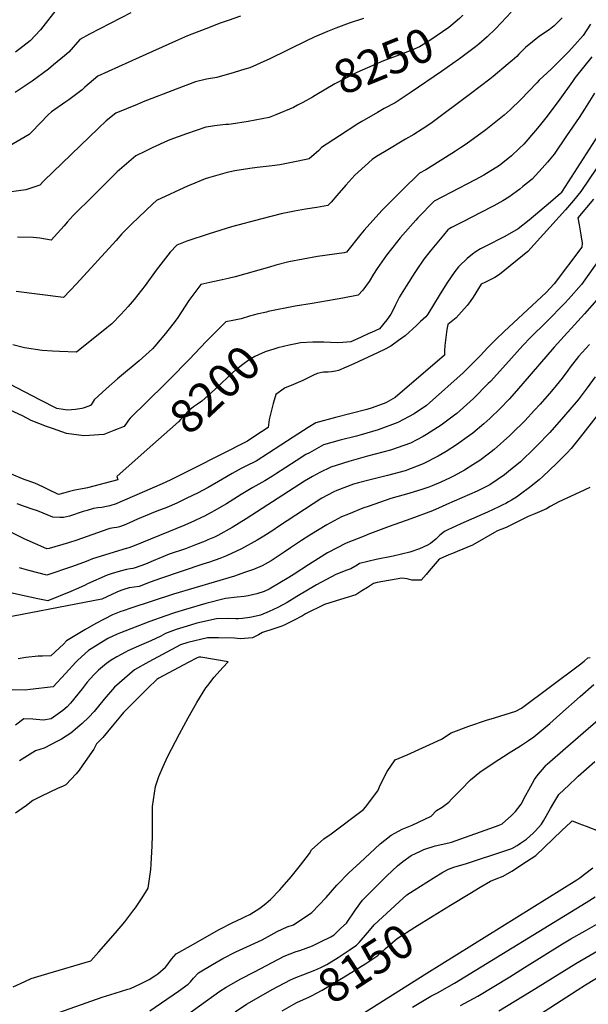
# Model space of a CAD drawing. Units: inches. Extents: x 2662703 to 2668020, y 1553496 to 1558886.
# Drawn here: x 2664157 to 2664642, y 1557268 to 1558108 of the extents above; entities that cross this region are included whole.
import ezdxf
from ezdxf.enums import TextEntityAlignment as Align

# ---------------------------------------------------------------- set-up
doc = ezdxf.new("R2010")
doc.units = ezdxf.units.IN
doc.header["$MEASUREMENT"] = 0
doc.layers.add('tile_2473_17_contour_10ft', color=195, linetype='Continuous')
doc.styles.add('Arial', font='arial.ttf')

msp = doc.modelspace()

# ---------------------------------------------------------------- linework, layer by layer
at = {"layer": 'tile_2473_17_contour_10ft'}
for p, q in [((2664545.73, 1558084.72, 8240), (2664532.01, 1558074.46, 8240)), ((2664367.47, 1557858.36, 8210), (2664359.29, 1557856.44, 8210))]:
    msp.add_line(p, q, dxfattribs=at)
for points, elevation in [([(2664190, 1558118.36), (2664174.8, 1558099.02), (2664166.21, 1558089.63), (2664153.57, 1558080.02)], 8290), ([(2664345.47, 1558110.72), (2664334.78, 1558107.17), (2664328.04, 1558104.66), (2664315.75, 1558100.03), (2664300.08, 1558094.02), (2664289.85, 1558089.5), (2664259.05, 1558075.49), (2664223.82, 1558059.44), (2664212.8, 1558050.05), (2664210.34, 1558048.05), (2664199.15, 1558039.51), (2664196.42, 1558037.54), (2664184.29, 1558029.16), (2664181.82, 1558026.74), (2664167.28, 1558011.93), (2664165.27, 1558009.93), (2664148.07, 1557999.96)], 8270), ([(2664619.67, 1558109.36), (2664612.89, 1558102.38), (2664608.62, 1558099.2), (2664600.45, 1558093.67), (2664588.4, 1558084.06), (2664582.81, 1558078.22), (2664580.98, 1558076.47), (2664577.02, 1558072.84), (2664573.73, 1558070.04), (2664560.77, 1558059.36), (2664557.92, 1558057.09), (2664541.4, 1558044.61), (2664507.59, 1558019.27), (2664500.31, 1558014.27), (2664493.23, 1558009.87), (2664486.02, 1558005.79), (2664468.16, 1557995.16), (2664461.49, 1557990.91), (2664457.73, 1557988.46), (2664445.69, 1557977.6), (2664442.94, 1557975.03), (2664435.23, 1557966.55), (2664427.65, 1557957.72), (2664422.7, 1557952.22), (2664419.95, 1557949.19), (2664410.45, 1557947.64), (2664400.92, 1557946.18), (2664391.44, 1557944.56), (2664379.94, 1557942.25), (2664363.48, 1557938.01), (2664337.76, 1557930.93), (2664318.79, 1557925.18), (2664299.62, 1557918.73), (2664291.18, 1557915.41), (2664285.5, 1557909.37), (2664273.55, 1557894.02), (2664264.04, 1557881.11), (2664254.69, 1557869.01), (2664249.7, 1557863.22), (2664243.45, 1557856.35), (2664235.76, 1557848.42), (2664231.51, 1557844.82), (2664205.55, 1557824.13), (2664190.95, 1557824.71), (2664185.16, 1557824.96), (2664176.27, 1557825.62), (2664161.35, 1557827.86), (2664151.28, 1557830.39)], 8230), ([(2664251.9, 1558113.63), (2664216.81, 1558095.28), (2664208.39, 1558090.86), (2664198.96, 1558080.07), (2664195.25, 1558076.78), (2664186.09, 1558069.26), (2664181.68, 1558065.67), (2664167.66, 1558055.35), (2664153.3, 1558045.61)], 8280), ([(2664534.81, 1558111.67), (2664534.55, 1558111.39), (2664532.06, 1558108.89), (2664524.84, 1558102.43), (2664523.07, 1558101.11), (2664506.86, 1558089.98), (2664497.97, 1558084.61), (2664491.53, 1558081.85), (2664478.22, 1558076.65), (2664467.43, 1558072.56), (2664444.67, 1558062.72), (2664425.69, 1558052.93), (2664409.07, 1558043.01), (2664406.91, 1558041.69), (2664398.55, 1558037.2)], 8250), ([(2664576.12, 1558114.2), (2664567.71, 1558105.1), (2664562.7, 1558099.83), (2664555.83, 1558093.14), (2664548.47, 1558086.77), (2664545.73, 1558084.72)], 8240), ([(2664643.85, 1558103.81), (2664637.58, 1558094.28), (2664630.57, 1558086.4), (2664625.13, 1558080.42), (2664610.35, 1558065.52), (2664600.11, 1558056.23), (2664598, 1558053.95), (2664584.52, 1558039.72), (2664575.38, 1558030.89), (2664570.2, 1558026.31), (2664554.53, 1558013.7), (2664537.86, 1558001.66), (2664532.97, 1557998.36), (2664528.61, 1557995.47), (2664520.09, 1557990.09), (2664503.41, 1557979.78), (2664498.14, 1557976.89), (2664483.17, 1557962.41), (2664466.01, 1557944.95), (2664450.94, 1557928.26), (2664448.11, 1557924.7), (2664435.86, 1557909.32), (2664433.72, 1557908.95), (2664411.03, 1557905.7), (2664398.74, 1557903.56), (2664386.47, 1557901.23), (2664375.66, 1557898.43), (2664370.08, 1557896.73), (2664340.89, 1557888.39), (2664334.99, 1557886.93), (2664327.2, 1557885.18), (2664319.33, 1557883.57), (2664311.49, 1557881.91), (2664301.49, 1557868.19), (2664291.9, 1557853.84), (2664289.74, 1557850.68), (2664281.5, 1557839.95), (2664272.46, 1557829.2), (2664270.42, 1557826.99), (2664259.12, 1557816.75), (2664257.43, 1557815.24), (2664243.93, 1557804.38), (2664240.44, 1557801.53), (2664230.79, 1557792.9), (2664220.76, 1557783.49), (2664218.85, 1557780.57), (2664217.44, 1557778.6), (2664212.22, 1557776.6), (2664210.16, 1557776.17), (2664204.79, 1557775.33), (2664197.95, 1557774.76), (2664188.89, 1557776.18), (2664174.83, 1557783.3), (2664134.76, 1557803.97)], 8220), ([(2664450.16, 1558108.62), (2664438.08, 1558104.66), (2664426.62, 1558100.38), (2664419.55, 1558097.58), (2664408.35, 1558092.97), (2664401.7, 1558089.62), (2664369.88, 1558073.97), (2664367.96, 1558073.11), (2664353.5, 1558066.75), (2664349.22, 1558065.4), (2664339.94, 1558062.58), (2664325.12, 1558058.46), (2664316.52, 1558056.93), (2664307.1, 1558054.76), (2664290.6, 1558048.49), (2664262.37, 1558037.68), (2664257.18, 1558035.53), (2664239.24, 1558028.02), (2664230.92, 1558021.54), (2664224.31, 1558015.08), (2664177.87, 1557970.19), (2664174.25, 1557966.72), (2664162.35, 1557962.53), (2664141.59, 1557959.82)], 8260), ([(2664644.9, 1558076), (2664630.65, 1558058.34), (2664628.58, 1558055.05), (2664617.76, 1558039.85), (2664606.88, 1558025.39), (2664599.93, 1558016.92), (2664596.91, 1558013.25), (2664586.84, 1558001.7), (2664583.09, 1557997.93), (2664576.49, 1557991.68), (2664567.63, 1557984.56), (2664566.09, 1557983.44), (2664552.86, 1557975.25), (2664545.4, 1557971.15), (2664524.62, 1557960.45), (2664510.48, 1557953.07), (2664496.65, 1557938.65), (2664494.77, 1557936.61), (2664481.54, 1557921.58), (2664475.24, 1557913.79), (2664469.9, 1557906.9), (2664462.01, 1557895.46), (2664458.78, 1557890.56), (2664455.16, 1557884.36), (2664449.84, 1557876.91), (2664445.84, 1557872.87), (2664432.71, 1557870.35), (2664406.43, 1557865.58), (2664392.13, 1557863.36), (2664368.93, 1557858.71), (2664367.47, 1557858.36)], 8210), ([(2664532.01, 1558074.46), (2664531.2, 1558073.85), (2664516.73, 1558063.69), (2664491, 1558046.03), (2664477.21, 1558036.94), (2664467.96, 1558031.88), (2664462.14, 1558028.59), (2664448.84, 1558020.99), (2664445.38, 1558018.83), (2664429.88, 1558008.78), (2664414.54, 1557998.68), (2664412.09, 1557996.3), (2664403.82, 1557989.18), (2664394.57, 1557987.02), (2664378.81, 1557984.05), (2664372.45, 1557983.04), (2664359.51, 1557981.65), (2664353.24, 1557980.78), (2664340.67, 1557978.92), (2664334.07, 1557977.3), (2664318.11, 1557972.78), (2664315.22, 1557971.94), (2664303.03, 1557966.92), (2664300.83, 1557965.97), (2664273.68, 1557953.55), (2664270.37, 1557950.42), (2664252.71, 1557933.56), (2664248.31, 1557929.13), (2664244.22, 1557925), (2664239.32, 1557919.28), (2664205.56, 1557882.4), (2664200.22, 1557876.71), (2664194.46, 1557870.65), (2664154.23, 1557875.93)], 8240), ([(2664647.3, 1558045.02), (2664638.76, 1558031.56), (2664634.02, 1558024.39), (2664623.37, 1558008.6), (2664612.69, 1557993.01), (2664607.16, 1557986.32), (2664602.69, 1557981.07), (2664594.1, 1557971.8), (2664586.15, 1557965.35), (2664583.5, 1557963.23), (2664574.2, 1557956.23), (2664568.99, 1557953.19), (2664561.44, 1557948.87), (2664549.79, 1557942.89), (2664535.48, 1557935.6), (2664525.3, 1557930.45), (2664523.93, 1557929.76), (2664523.1, 1557929.17), (2664522.29, 1557928.46), (2664518.48, 1557924.05), (2664512.73, 1557917.2), (2664507.13, 1557910.34), (2664501.79, 1557903.44), (2664495.1, 1557893.68), (2664493.96, 1557892), (2664486.58, 1557880.5), (2664480.93, 1557871.47), (2664479.5, 1557868.48), (2664477.27, 1557863.95), (2664474.66, 1557858.63), (2664473.5, 1557856.52), (2664472.25, 1557854.59), (2664470.03, 1557851.78), (2664463.79, 1557844.12), (2664457.08, 1557840.97), (2664454.93, 1557839.97), (2664448.26, 1557836.89), (2664439.52, 1557832.94), (2664432.69, 1557832.45), (2664427.73, 1557832.22), (2664416.48, 1557832.56), (2664407.08, 1557832.64), (2664396.57, 1557832.25), (2664392.61, 1557831.39)], 8200), ([(2664398.55, 1558037.2), (2664393.97, 1558034.74), (2664390.52, 1558032.91), (2664375.64, 1558026.6), (2664369.84, 1558024.33), (2664352.05, 1558020.78), (2664337.49, 1558018.66), (2664335.3, 1558018.41), (2664332.99, 1558018.21), (2664325.58, 1558017.53), (2664315.99, 1558016.12), (2664299.35, 1558010.43), (2664285.05, 1558005.26), (2664283.17, 1558004.46), (2664270.09, 1557998.36), (2664264.51, 1557995.69), (2664256.18, 1557991.7), (2664240.38, 1557977.95), (2664237.16, 1557974.78), (2664220, 1557957.73), (2664202.86, 1557940.67), (2664197.75, 1557935.01), (2664195.08, 1557932.05), (2664189.4, 1557925.72), (2664184.08, 1557919.82), (2664174.28, 1557921.3), (2664168.78, 1557922.03), (2664155.17, 1557922.2)], 8250), ([(2664658.09, 1558021.19), (2664619.66, 1557961.39), (2664618.71, 1557959.99), (2664618.64, 1557959.91), (2664618.24, 1557959.49), (2664609.59, 1557952.09), (2664600.5, 1557944.39), (2664591.38, 1557936.78), (2664582.21, 1557929.38), (2664570.79, 1557922.78), (2664568.62, 1557921.56), (2664556.33, 1557915.44), (2664550.02, 1557912.25), (2664546.33, 1557909.9), (2664543.25, 1557907.71), (2664538.78, 1557904.17), (2664536.59, 1557902.07), (2664533.86, 1557899.43), (2664531.36, 1557896.89), (2664528.15, 1557892.94), (2664521.35, 1557883.02), (2664519.81, 1557880.62), (2664514.65, 1557872.48), (2664505.08, 1557856.59), (2664503.29, 1557854.3), (2664498.93, 1557850.19), (2664495.6, 1557847.09), (2664485.84, 1557838.18), (2664480.05, 1557833.98), (2664473.56, 1557829.37), (2664467.56, 1557826.22), (2664458.62, 1557821.79), (2664442.07, 1557814.19), (2664435.56, 1557811.3), (2664429.06, 1557808.45), (2664426.42, 1557808.01), (2664422.86, 1557807.45), (2664420.21, 1557807.17), (2664416.22, 1557807.16), (2664410.64, 1557805.97), (2664407.54, 1557804.66), (2664404.15, 1557802.87), (2664400.74, 1557801.05), (2664398.68, 1557800.05), (2664392.44, 1557797.33), (2664390.46, 1557796.48), (2664387.16, 1557795.24), (2664383.54, 1557793.66), (2664382.53, 1557793.07), (2664375.66, 1557788.06), (2664373.35, 1557780.41), (2664371.51, 1557773.67), (2664369.9, 1557766.86), (2664368.93, 1557759.9), (2664357.76, 1557752.45), (2664351.32, 1557748.16), (2664305.33, 1557725), (2664285.35, 1557715), (2664278.55, 1557711.79), (2664246.56, 1557697.8), (2664242.57, 1557696.13), (2664239.34, 1557694.82), (2664234.08, 1557693.01), (2664231.08, 1557692.38), (2664227.31, 1557691.64), (2664223.68, 1557691.28), (2664219.94, 1557690.78), (2664214.6, 1557689.25), (2664211.41, 1557688.26), (2664199.51, 1557684.33), (2664194.61, 1557683.21), (2664191.34, 1557683.16), (2664185.34, 1557683.41), (2664172.26, 1557688.81), (2664167.92, 1557690.14), (2664162.01, 1557692.16), (2664155.03, 1557694.68)], 8190), ([(2664649.07, 1557981.32), (2664635.48, 1557961.18), (2664629.32, 1557953.57), (2664622.6, 1557945.43), (2664590.38, 1557909.94), (2664566.13, 1557890.44), (2664562.14, 1557887.92), (2664558.24, 1557885.85), (2664554.36, 1557883.88), (2664550.58, 1557882.2), (2664550.53, 1557882.15), (2664548.22, 1557878.48), (2664543.77, 1557870.94), (2664541.28, 1557867.26), (2664538.52, 1557863.87), (2664536.12, 1557861.05), (2664529.31, 1557853.45), (2664522.05, 1557847.73), (2664521.42, 1557843.45), (2664520.5, 1557836.66), (2664519.73, 1557829.78), (2664519.38, 1557825.4), (2664519.42, 1557821.65), (2664477.26, 1557785.56), (2664469.2, 1557781.08), (2664457.68, 1557776.59), (2664453.22, 1557775.32), (2664426.39, 1557768.5), (2664409.62, 1557763.88), (2664403.03, 1557759.78), (2664390.39, 1557751.77), (2664358.77, 1557731.22), (2664350.02, 1557726.8), (2664346.07, 1557724.83), (2664338.16, 1557720.72), (2664330.19, 1557715.93), (2664317.71, 1557708.71), (2664308.66, 1557704.02), (2664299.77, 1557699.51), (2664291.1, 1557695.39), (2664282.55, 1557691.58), (2664280.38, 1557690.75), (2664276.35, 1557689.26), (2664272.55, 1557687.92), (2664269.18, 1557686.61), (2664257.57, 1557681.67), (2664250.71, 1557678.57), (2664246.12, 1557676.62), (2664242.2, 1557675.08), (2664240.01, 1557674.59), (2664237.48, 1557674.24), (2664233.96, 1557673.75), (2664232.44, 1557673.21), (2664205.9, 1557663.86), (2664198.68, 1557661.64), (2664182.29, 1557656.73), (2664180.24, 1557656.53), (2664160.97, 1557665), (2664140.29, 1557675.07)], 8180), ([(2664646.22, 1557954.77), (2664633.07, 1557938.65), (2664634.18, 1557932.69), (2664635.57, 1557924.11), (2664636.63, 1557917), (2664636.5, 1557913.7), (2664612.71, 1557882.39), (2664605.92, 1557875.09), (2664570.28, 1557841.73), (2664563.22, 1557834.86), (2664556.36, 1557828.01), (2664549.74, 1557820.91), (2664535.3, 1557806.49), (2664506.65, 1557780.92), (2664504.09, 1557778.64), (2664493.33, 1557771.59), (2664479.6, 1557764.03), (2664462.72, 1557757.89), (2664448.2, 1557753.64), (2664444.41, 1557752.54), (2664430.45, 1557749.17), (2664416.03, 1557745.01), (2664404.13, 1557738.4), (2664401.19, 1557736.75), (2664392.84, 1557731.53), (2664375.38, 1557720.03), (2664372.75, 1557718.36), (2664366.22, 1557714.28), (2664363.54, 1557712.9), (2664355.78, 1557708.69), (2664345.93, 1557702.62), (2664333.53, 1557694.87), (2664322.88, 1557688.69), (2664321.05, 1557687.66), (2664314.13, 1557684.06), (2664312.14, 1557683.08), (2664306.18, 1557680.21), (2664297.99, 1557676.6), (2664254.75, 1557658.87), (2664250.34, 1557657.13), (2664248.28, 1557656.8), (2664247.97, 1557656.74), (2664219.36, 1557647.8), (2664213.72, 1557645.5), (2664202.23, 1557641.43), (2664180.21, 1557633.91), (2664164.97, 1557637.88), (2664156.89, 1557640.23)], 8170), ([(2664652.13, 1557904.45), (2664636, 1557881.91), (2664624.92, 1557869.23), (2664621.79, 1557865.89), (2664606.26, 1557849.96), (2664592.53, 1557836.54), (2664586.01, 1557829.71), (2664571.49, 1557813.55), (2664558.51, 1557799.22), (2664556.66, 1557797.37), (2664544.08, 1557784.77), (2664529.98, 1557771.97), (2664527.79, 1557770.33), (2664516.43, 1557761.92), (2664504.08, 1557753.96), (2664501.09, 1557752.33), (2664490.29, 1557746.51), (2664473.31, 1557740.52), (2664453.63, 1557735.43), (2664437.88, 1557730.98), (2664422.42, 1557726.21), (2664412.95, 1557721.65), (2664406.65, 1557718.1), (2664400.08, 1557714), (2664350.12, 1557681.93), (2664338.19, 1557674.57), (2664325.98, 1557667.87), (2664323.13, 1557666.47), (2664317.63, 1557664.03), (2664315.2, 1557662.99), (2664306.93, 1557659.69), (2664298.44, 1557656.52), (2664284.66, 1557651.75), (2664275.8, 1557648.23), (2664272.94, 1557646.96), (2664264.35, 1557643.39), (2664255.69, 1557640.21), (2664253.68, 1557639.73), (2664251.27, 1557639.3), (2664248.09, 1557638.76), (2664242.69, 1557637.39), (2664235.2, 1557635.16), (2664231.7, 1557634.03), (2664215.01, 1557626.44), (2664212.99, 1557625.44), (2664207.18, 1557622.82), (2664200.68, 1557619.91), (2664181.18, 1557612.14), (2664172.61, 1557613.73), (2664165.99, 1557615.15), (2664149.39, 1557618.88)], 8160), ([(2664649.1, 1557868.72), (2664638.74, 1557856.91), (2664612.69, 1557828.49), (2664580.73, 1557791.23), (2664574.33, 1557784.19), (2664566.73, 1557776.17), (2664557.92, 1557767.59), (2664552.91, 1557762.94), (2664543.39, 1557755), (2664540.76, 1557752.94), (2664529.62, 1557744.99), (2664520.76, 1557739.54), (2664513.99, 1557735.47), (2664501.1, 1557728.79), (2664485.86, 1557723.06), (2664470.59, 1557718.89), (2664455.86, 1557715.35), (2664445.9, 1557712.79), (2664441.85, 1557711.54), (2664427.4, 1557706.09), (2664425.03, 1557704.94), (2664414.84, 1557699.55), (2664377.67, 1557675.33), (2664372.96, 1557672.09), (2664365.3, 1557667.29), (2664359.56, 1557663.83), (2664346.13, 1557656.3), (2664333.57, 1557650.41), (2664327.72, 1557648.13), (2664319.1, 1557645.03), (2664313.32, 1557643.22), (2664277.26, 1557631.25), (2664268.48, 1557627.95), (2664259.06, 1557624.39), (2664254.61, 1557623.61), (2664250.55, 1557623.07), (2664245.8, 1557621.7), (2664243.44, 1557620.93), (2664239.85, 1557619.55), (2664227.26, 1557613.54), (2664129.37, 1557594.72)], 8150), ([(2664359.29, 1557856.44), (2664357.44, 1557856.01), (2664353.15, 1557854.73), (2664346, 1557852.5), (2664338.87, 1557851.16), (2664332.79, 1557850.04), (2664320.71, 1557837.93), (2664316.33, 1557833.44), (2664301.66, 1557818.03), (2664285.21, 1557801), (2664280.76, 1557796.92), (2664251.28, 1557767.77), (2664249.98, 1557766.05), (2664248.68, 1557764.32), (2664246.34, 1557760.83), (2664237.55, 1557757.35), (2664228.88, 1557754.03), (2664224.62, 1557753.63), (2664216.65, 1557753.03), (2664211.9, 1557752.76), (2664197.14, 1557754.73), (2664185.06, 1557758.99), (2664180.08, 1557760.85), (2664166.98, 1557766), (2664159.51, 1557769.82), (2664145.47, 1557776.48)], 8210), ([(2664642.88, 1557830.79), (2664633.53, 1557820.43), (2664626.43, 1557811.31), (2664624.34, 1557808.6), (2664619.52, 1557802.1), (2664614.66, 1557795.8), (2664610.51, 1557790.81), (2664600.88, 1557779.79), (2664596.17, 1557774.59), (2664587.83, 1557765.72), (2664577.06, 1557755.01), (2664574.97, 1557752.95), (2664561.72, 1557741.13), (2664557.67, 1557737.95), (2664549.31, 1557731.8), (2664543.62, 1557728.02), (2664536.44, 1557723.58), (2664527.53, 1557718.6), (2664524.06, 1557716.97), (2664516.18, 1557713.38), (2664508.77, 1557710.18), (2664506.05, 1557709.11), (2664500.91, 1557707.35), (2664488.87, 1557703.64), (2664473.56, 1557699.47), (2664454.99, 1557692.92), (2664449.79, 1557691), (2664437.34, 1557686.02), (2664431.5, 1557683.63), (2664418.99, 1557676.79), (2664404.57, 1557668.16), (2664397.33, 1557663.62), (2664388.1, 1557657.31), (2664382.74, 1557653.61), (2664371.61, 1557646.16), (2664366.5, 1557643.21), (2664363.98, 1557641.92), (2664356.4, 1557638.77), (2664348.85, 1557636.11), (2664340.3, 1557633.24), (2664288.29, 1557617.86), (2664251.91, 1557605.86), (2664245.29, 1557603.57), (2664243.35, 1557602.88), (2664236.14, 1557600.07), (2664229.2, 1557596.53), (2664222.05, 1557592.62), (2664212.73, 1557587.38), (2664197.16, 1557577.84), (2664194.44, 1557575.22), (2664183.83, 1557565.25), (2664176.49, 1557564.89), (2664173.03, 1557564.79), (2664162.29, 1557563.6), (2664155.73, 1557562.71)], 8140), ([(2664392.61, 1557831.39), (2664386.94, 1557830.16), (2664377.1, 1557827.75), (2664374.75, 1557827.04), (2664366.43, 1557824.39), (2664360.82, 1557821.98), (2664357.5, 1557820.53), (2664352.93, 1557817.54), (2664347.39, 1557813.67), (2664341.25, 1557808.94), (2664336.23, 1557804.4), (2664334.22, 1557802.57), (2664323.55, 1557792.37), (2664312.55, 1557782.36), (2664308.86, 1557779.86), (2664305.34, 1557777.42), (2664300.68, 1557773.81), (2664297.52, 1557770.36), (2664294.61, 1557766.93), (2664292.53, 1557764.64), (2664285.1, 1557758.17), (2664265.88, 1557741.12)], 8200), ([(2664647.77, 1557803.05), (2664641.07, 1557793.77), (2664634.98, 1557785.67), (2664633.15, 1557783.4), (2664620.9, 1557768.91), (2664609.03, 1557755.77), (2664598.09, 1557744.13), (2664596.48, 1557742.47), (2664584, 1557730.61), (2664573.89, 1557722.25), (2664570.46, 1557719.53), (2664557.9, 1557710.98), (2664551.74, 1557707.85), (2664547.25, 1557705.58), (2664521.16, 1557694.09), (2664516.68, 1557692.14), (2664512.18, 1557690.22), (2664509.15, 1557688.96), (2664490.69, 1557682.04), (2664472.27, 1557675.4), (2664453.87, 1557668.61), (2664450.7, 1557667.32), (2664435.59, 1557661.16), (2664419.69, 1557652.99), (2664417.41, 1557651.66), (2664403.25, 1557642.8), (2664391.19, 1557634.88), (2664386.61, 1557631.95), (2664371.29, 1557622.78), (2664369.92, 1557622.02), (2664365.61, 1557620.13), (2664359.39, 1557618.01), (2664351.87, 1557616.45), (2664348.62, 1557615.77), (2664342.6, 1557615.3), (2664332.7, 1557613.95), (2664315.76, 1557609.72), (2664298.48, 1557604.79), (2664289.25, 1557601.87), (2664280.83, 1557599.02), (2664268.16, 1557594.48), (2664243.23, 1557584.87), (2664240.33, 1557583.59), (2664232.31, 1557580), (2664217.95, 1557571.11), (2664215.93, 1557569.83), (2664206.79, 1557561.54), (2664204.97, 1557559.79), (2664196.3, 1557550.05), (2664185.79, 1557538.8), (2664166.17, 1557536.33), (2664161.74, 1557536), (2664150.79, 1557536.1)], 8130), ([(2664654.58, 1557776.67), (2664634.13, 1557750.64), (2664627.18, 1557741.86), (2664623.5, 1557738.02), (2664615.13, 1557729.53), (2664602.95, 1557717.72), (2664600.45, 1557715.49), (2664592.83, 1557709.51), (2664583.08, 1557702.13), (2664580.66, 1557700.6), (2664576.38, 1557697.9), (2664573.84, 1557696.48), (2664571.56, 1557695.21), (2664569.19, 1557693.96), (2664565.55, 1557692.19), (2664555.93, 1557687.69), (2664533.32, 1557677.73), (2664525.22, 1557674.06), (2664522.61, 1557672.79), (2664519.4, 1557671.21), (2664515.27, 1557667.99), (2664511.8, 1557664.56), (2664507.35, 1557661.08), (2664504.87, 1557659.48), (2664498.03, 1557656.55), (2664489.69, 1557653.52), (2664482.68, 1557651.77), (2664475.53, 1557650.15), (2664461.17, 1557647.37), (2664446.91, 1557643.84), (2664444.95, 1557642.57), (2664439.57, 1557639.38), (2664436.14, 1557638.18), (2664426.58, 1557634.54), (2664410.26, 1557625.74), (2664393.5, 1557615.78), (2664385.08, 1557610.77), (2664377.28, 1557606.39), (2664369.91, 1557602.93), (2664362.34, 1557599.79), (2664356.2, 1557598.34), (2664353.22, 1557597.92), (2664347.17, 1557597.13), (2664343.41, 1557596.75), (2664341.39, 1557596.58), (2664334.26, 1557597.03), (2664324.84, 1557596.72), (2664308.07, 1557592.89), (2664302.9, 1557591.35), (2664290.58, 1557587.48), (2664281.41, 1557584.28), (2664277.37, 1557582.02), (2664268.95, 1557577.9), (2664261.14, 1557574.57), (2664249.48, 1557569.31), (2664247.47, 1557568.39), (2664239.9, 1557564.27), (2664235.24, 1557561.59), (2664231.21, 1557558.53), (2664224.44, 1557552.96), (2664220.42, 1557548.95), (2664214.72, 1557542.62), (2664210.42, 1557537.06), (2664200.53, 1557524.82), (2664197.52, 1557521.56), (2664194, 1557518.58), (2664184.03, 1557511.46), (2664177.39, 1557510.39), (2664171.11, 1557510.76), (2664168.48, 1557511.05), (2664160.77, 1557511.27), (2664153.67, 1557505.92)], 8120), ([(2664265.88, 1557741.12), (2664239.83, 1557718.02), (2664240.9, 1557715.28), (2664214.97, 1557708.43), (2664212.23, 1557707.88), (2664204.13, 1557706.31), (2664199.7, 1557705.31), (2664195.65, 1557704.07), (2664190.11, 1557702.76), (2664181.36, 1557706.94), (2664176.96, 1557709.22), (2664170.07, 1557712.37), (2664160.84, 1557715.49), (2664148.72, 1557720.69)], 8200), ([(2664643.26, 1557708.66), (2664634.02, 1557704.45), (2664623.71, 1557699.72), (2664616.68, 1557696.4), (2664609.49, 1557692.42), (2664606.34, 1557690.51), (2664596.48, 1557686.22), (2664590.78, 1557684), (2664584.95, 1557681.28), (2664572.58, 1557674.97), (2664570.42, 1557674.05), (2664568.15, 1557673.22), (2664565.03, 1557672.02), (2664563.95, 1557671.49), (2664561.96, 1557670.44), (2664554.65, 1557666.12), (2664552.65, 1557664.93), (2664543.21, 1557659.59), (2664530.24, 1557654.09), (2664526.14, 1557652.52), (2664522.93, 1557651.21), (2664514.78, 1557647.6), (2664506.27, 1557637.68), (2664503.58, 1557634.46), (2664499.46, 1557629.75), (2664491.49, 1557629.74), (2664487.37, 1557630.74), (2664482.84, 1557631.26), (2664461.95, 1557627.59), (2664458.89, 1557626.94), (2664453.58, 1557623.56), (2664448.98, 1557620.45), (2664443.63, 1557617.11), (2664434.36, 1557614.31), (2664426.21, 1557611.85), (2664416.93, 1557608.97), (2664400.91, 1557600.97), (2664398.15, 1557599.39), (2664390.63, 1557595.41), (2664383.06, 1557591.47), (2664380.74, 1557590.37), (2664373.91, 1557588.13), (2664364.09, 1557585.09), (2664360.77, 1557583.03), (2664355.76, 1557580.46), (2664345.43, 1557579.78), (2664340.22, 1557580.22), (2664326.76, 1557580.6), (2664317.38, 1557580.38), (2664300.55, 1557576.41), (2664294.24, 1557574.4), (2664267.21, 1557559.96), (2664255.08, 1557553.12), (2664246.53, 1557545.9), (2664238.11, 1557538.52), (2664229.11, 1557528.17), (2664220.75, 1557517.6), (2664216.06, 1557512.77), (2664210.52, 1557507.38), (2664208.51, 1557505.67), (2664200.77, 1557499.27), (2664192.74, 1557494.09), (2664189.42, 1557492.25), (2664177.92, 1557486.43), (2664170.58, 1557484.03), (2664156.93, 1557475.46)], 8110), ([(2664151.67, 1557282.76), (2664161.66, 1557287.44), (2664166.84, 1557289.8), (2664181.25, 1557294.26), (2664217.72, 1557304.99), (2664224.7, 1557312.77), (2664238.84, 1557329.01), (2664246.71, 1557338.2), (2664254.58, 1557348.5), (2664255.92, 1557350.28), (2664258.7, 1557354.41), (2664261.53, 1557358.61), (2664266.65, 1557367.06), (2664268.83, 1557383.02), (2664269.34, 1557387.53), (2664270.11, 1557403.07), (2664270.35, 1557411.88), (2664270.24, 1557420.39), (2664270.43, 1557436.7), (2664273.01, 1557453.6), (2664275.86, 1557462.3), (2664279.5, 1557470.8), (2664283.3, 1557478.87), (2664293.46, 1557498.63), (2664300.77, 1557512.32), (2664308.27, 1557525.32), (2664315.89, 1557537.81), (2664317.51, 1557539.92), (2664322.96, 1557546.95), (2664330.25, 1557555.23), (2664334.76, 1557560.03), (2664311.5, 1557563.99), (2664309.85, 1557563.87), (2664308.37, 1557563.52), (2664300.75, 1557559.47), (2664275.72, 1557546.08), (2664273.98, 1557545.06), (2664266.3, 1557537.47), (2664250.95, 1557522.27), (2664245.57, 1557516.88), (2664242.97, 1557513.81), (2664236.12, 1557505.23), (2664232.09, 1557500.36), (2664228.06, 1557495.5), (2664222.65, 1557490.12), (2664220.29, 1557485.64), (2664212.99, 1557474.96), (2664207.75, 1557467.74), (2664205.32, 1557464.59), (2664196.57, 1557455.09), (2664193.57, 1557453.79), (2664189.89, 1557452.21), (2664175.11, 1557445.14), (2664168.23, 1557441.83), (2664162.96, 1557437.41), (2664159.26, 1557434.83), (2664153.66, 1557431.08)], 8100), ([(2664450.22, 1557434.12), (2664452.02, 1557435.96), (2664462.49, 1557449.94), (2664464.74, 1557455.33), (2664470.46, 1557466.55), (2664477.31, 1557476.37), (2664487.62, 1557480.75), (2664516.87, 1557494.11), (2664525.12, 1557499.33), (2664539.95, 1557505.11), (2664555.15, 1557510.36), (2664562.04, 1557512.38), (2664580.08, 1557517.98), (2664584.89, 1557520.42), (2664634.51, 1557557.37), (2664638.33, 1557560.72), (2664641.5, 1557563.33), (2664643.51, 1557563.83)], 8110), ([(2664268.14, 1557262.21), (2664292.42, 1557279.11), (2664300.73, 1557285.14), (2664302.65, 1557287.18), (2664305.4, 1557290.17), (2664309.62, 1557294.72), (2664321.59, 1557301.85), (2664330.22, 1557306.88), (2664341.46, 1557312.63), (2664344.49, 1557313.96), (2664363.96, 1557323.02), (2664376.6, 1557330.12), (2664385.32, 1557333.92), (2664390.48, 1557335.84), (2664406.25, 1557346.29), (2664418.42, 1557358.9), (2664427.64, 1557369.58), (2664438.07, 1557380.35), (2664447.02, 1557388.71), (2664464.58, 1557404.71), (2664473.82, 1557412.24), (2664483.35, 1557417.41), (2664491.83, 1557420.64), (2664508.04, 1557428.51), (2664512.64, 1557433.16), (2664517.22, 1557435.96), (2664522.88, 1557440.45), (2664525.34, 1557442.88), (2664531.55, 1557449.2), (2664533.46, 1557451.26), (2664541.58, 1557459.37), (2664549.4, 1557466), (2664560.93, 1557473.67), (2664574.44, 1557482.45), (2664584, 1557488.46), (2664590.99, 1557492.87), (2664595.49, 1557495.95), (2664609.1, 1557507.52), (2664617.72, 1557515.03), (2664635.03, 1557530.59), (2664646.63, 1557540.73)], 8120), ([(2664293.11, 1557254.15), (2664327.75, 1557279.24), (2664333.28, 1557282.61), (2664345.8, 1557289.57), (2664357.22, 1557295.68), (2664382.51, 1557308.85), (2664392.9, 1557312.93), (2664396.02, 1557313.93), (2664406.66, 1557317.87), (2664413.67, 1557321.15), (2664422.39, 1557325.48), (2664423.74, 1557326.28), (2664425.18, 1557327.24), (2664430.99, 1557332.72), (2664435.73, 1557337.25), (2664443.37, 1557348.37), (2664449.3, 1557356.75), (2664470.13, 1557377.45), (2664479.33, 1557385.99), (2664483.94, 1557389.66), (2664490.87, 1557394.81), (2664498.74, 1557398.65), (2664501.79, 1557399.94), (2664511.42, 1557402.98), (2664522.9, 1557405.51), (2664525.3, 1557406.27), (2664565.86, 1557420.72), (2664568.37, 1557421.92), (2664576.46, 1557428.85), (2664579.92, 1557432.45), (2664584.61, 1557438.69), (2664588.78, 1557446.19), (2664591.14, 1557450.76), (2664595.97, 1557459.68), (2664597.99, 1557462.38), (2664605.91, 1557471.89), (2664606.9, 1557472.82), (2664622.43, 1557486.45), (2664661.21, 1557520)], 8130), ([(2664456.8, 1557332.65), (2664459.3, 1557335.72), (2664480.61, 1557355.41), (2664487.32, 1557361.18), (2664493.45, 1557365.25), (2664509.67, 1557375.6), (2664518.01, 1557380.54), (2664522.81, 1557383.26), (2664527.32, 1557384.88), (2664538.13, 1557388.16), (2664571.72, 1557399.16), (2664576.65, 1557400.83), (2664581.3, 1557403.51), (2664584.09, 1557405.4), (2664589.13, 1557408.91), (2664594.92, 1557413.98), (2664596.76, 1557415.72), (2664602.1, 1557421.6), (2664603.72, 1557424.32), (2664609.62, 1557435), (2664612.5, 1557439.81), (2664616.81, 1557446.74), (2664625.52, 1557455.08), (2664631.63, 1557460.9), (2664633.3, 1557462.46), (2664647.61, 1557475.01)], 8140), ([(2664181.72, 1557257.94), (2664227.52, 1557273.95), (2664238.44, 1557277.55), (2664249.41, 1557280.75), (2664251.51, 1557281.41), (2664260.22, 1557285.38), (2664267.61, 1557289.08), (2664272.29, 1557292.17), (2664275.01, 1557293.99), (2664281.42, 1557299.6), (2664282.78, 1557301.33), (2664286.54, 1557306.28), (2664290.62, 1557310.95), (2664302.8, 1557317.89), (2664327.1, 1557331.61), (2664338.32, 1557337.52), (2664346.89, 1557341.52), (2664349.62, 1557342.79), (2664353.38, 1557344.55), (2664361.86, 1557350.06), (2664366.89, 1557353.77), (2664371.1, 1557357.28), (2664378.9, 1557365.58), (2664380.97, 1557367.82), (2664388.62, 1557376.76), (2664396.44, 1557386.73), (2664404.14, 1557396.68), (2664406.04, 1557399.55), (2664416.34, 1557408.99), (2664422.73, 1557413.37), (2664450.22, 1557434.12)], 8110), ([(2664509.76, 1557343.5), (2664524.35, 1557352.62), (2664540.87, 1557362.56), (2664549.7, 1557367.79), (2664558.53, 1557373.03), (2664563.49, 1557374.88), (2664569.37, 1557377.14), (2664576.79, 1557381.62), (2664589.16, 1557389.64), (2664597.11, 1557394.82), (2664604.6, 1557401.89), (2664619.48, 1557416.2), (2664626.96, 1557423.31), (2664628.15, 1557424.39), (2664629.01, 1557424.07), (2664633.81, 1557422.24), (2664640.02, 1557419.81), (2664651.64, 1557415.19)], 8150), ([(2664434.98, 1557250.63), (2664504.2, 1557294.56), (2664632.14, 1557374.03), (2664634.77, 1557375.78), (2664638.82, 1557378.91), (2664645.77, 1557384.21)], 8160), ([(2664492.12, 1557265.49), (2664507.68, 1557274.78), (2664513.29, 1557277.75), (2664527.85, 1557285.98), (2664640.24, 1557354.84), (2664647.67, 1557359.67)], 8170), ([(2664391.01, 1557267.99), (2664393.47, 1557269.37), (2664398.98, 1557272), (2664403.67, 1557274.13), (2664406.06, 1557275.07), (2664415.05, 1557280.05), (2664433.05, 1557290.66), (2664442.7, 1557296.63), (2664452.29, 1557302.83), (2664462.49, 1557309.57), (2664468.89, 1557315.57), (2664478.93, 1557323.91), (2664494.13, 1557333.75), (2664509.76, 1557343.5)], 8150), ([(2664533, 1557266.79), (2664547.69, 1557274.95), (2664574.92, 1557291.49), (2664587.5, 1557299.18), (2664619.99, 1557319.36), (2664627.16, 1557323.78), (2664639.22, 1557330.66), (2664651.31, 1557337.43)], 8180), ([(2664392.55, 1557290.66), (2664398.64, 1557293.13), (2664408.81, 1557297.16), (2664413.9, 1557299.27), (2664418.87, 1557302.01), (2664428.57, 1557307.8), (2664434.7, 1557311.68), (2664438.16, 1557314), (2664444.17, 1557318.24), (2664446.6, 1557320.76), (2664453.64, 1557328.77), (2664456.8, 1557332.65)], 8140), ([(2664565.7, 1557262.44), (2664593.32, 1557279.08), (2664631.24, 1557302.73), (2664671.31, 1557326.02)], 8190), ([(2664340.98, 1557261.58), (2664350.65, 1557267.96), (2664362.91, 1557275.2), (2664372.38, 1557280.43), (2664388.06, 1557288.85), (2664392.55, 1557290.66)], 8140), ([(2664600.2, 1557259.28), (2664632.46, 1557280.09), (2664639.41, 1557284.51), (2664654.09, 1557293.22)], 8200), ([(2664380.95, 1557262.34), (2664391.01, 1557267.99)], 8150)]:
    msp.add_lwpolyline(points, dxfattribs=dict(at, elevation=elevation))

# ---------------------------------------------------------------- texts
at = {"color": 18, "style": 'Arial'}
for s, rotation, p in [('8250', 22.05941, (2664467.43, 1558072.56)), ('8200', 42.9913, (2664323.55, 1557792.37)), ('8150', 33.1602, (2664452.29, 1557302.83))]:
    msp.add_text(s, height=28.8, rotation=rotation, dxfattribs=at).set_placement(p, align=Align.MIDDLE_CENTER)

doc.saveas('drawing.dxf')
